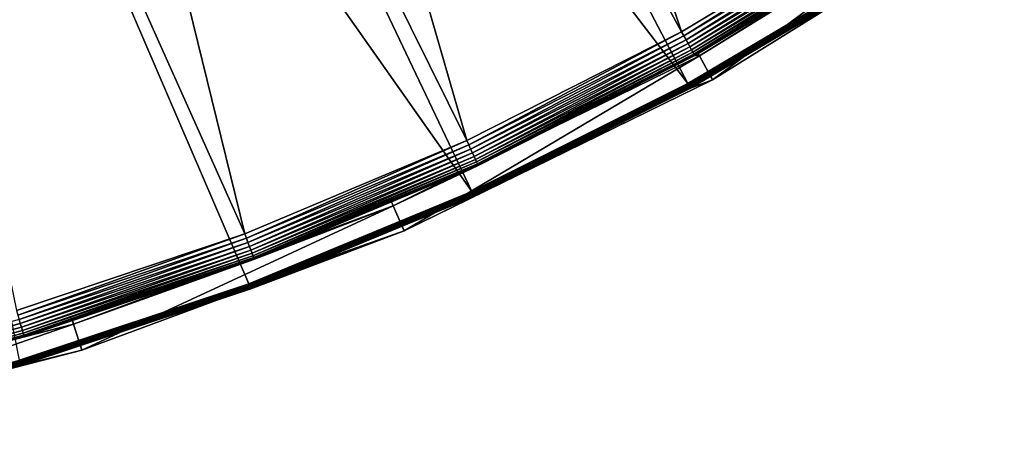
# Model space of a CAD drawing. Extents: x -729 to 511, y -621 to 621.
# Drawn here: x 66 to 246, y -608 to -532 of the extents above; entities that cross this region are included whole.
import ezdxf

# ---------------------------------------------------------------- set-up
doc = ezdxf.new("R2010")
doc.units = 0
doc.layers.add('L2', color=7, linetype='CONTINUOUS')

msp = doc.modelspace()

# ---------------------------------------------------------------- linework, layer by layer
at = {"layer": 'L2', "color": 7}
for points in [[(90.9304, -358.0553, -9.12236), (186.6864, -533.848, -9.12236), (121.7937, -339.001, -9.12236)], [(121.7937, -339.001, -9.12236), (186.6864, -533.848, -9.12236), (224.4374, -511.134, -9.12236)], [(58.5038, -374.3073, -9.12236), (147.3949, -553.7787, -9.12236), (90.9304, -358.0553, -9.12236)], [(90.9304, -358.0553, -14.12236), (187.8529, -543.2985, -14.12236), (58.5038, -374.3073, -14.12236)], [(90.9304, -358.0553, -9.12236), (147.3949, -553.7787, -9.12236), (186.6864, -533.848, -9.12236)], [(90.9304, -358.0553, -14.12236), (225.8555, -520.7505, -14.12236), (187.8529, -543.2985, -14.12236)], [(24.76777, -387.6298, -9.12236), (106.7676, -570.8224, -9.12236), (58.5038, -374.3073, -9.12236)], [(58.5038, -374.3073, -14.12236), (148.3386, -563.0779, -14.12236), (24.76777, -387.6298, -14.12236)], [(58.5038, -374.3073, -9.12236), (106.7676, -570.8224, -9.12236), (147.3949, -553.7787, -9.12236)], [(58.5038, -374.3073, -14.12236), (187.8529, -543.2985, -14.12236), (148.3386, -563.0779, -14.12236)], [(24.76777, -387.6298, -9.12236), (65.01633, -584.89, -9.12236), (106.7676, -570.8224, -9.12236)], [(24.76777, -387.6298, -14.12236), (148.3386, -563.0779, -14.12236), (107.5139, -579.9881, -14.12236)], [(24.76777, -387.6298, -14.12236), (107.5139, -579.9881, -14.12236), (65.58686, -593.9428, -14.12236)], [(189.9467, -538.2572, 20.87231), (192.3732, -542.629, 20.87231), (242.8684, -505.2708, 20.87231)], [(242.8684, -505.2708, 20.87231), (227.1677, -515.3217, -4.20962), (189.9467, -538.2572, 20.87231)], [(242.8684, -505.2708, 20.87231), (192.3732, -542.629, 20.87231), (245.7248, -509.3747, 20.87231)], [(192.3732, -542.629, 20.87231), (192.0146, -541.9911, -13.13981), (245.7248, -509.3747, 20.87231)], [(245.7248, -509.3747, 20.87231), (192.0146, -541.9911, -13.13981), (226.3961, -521.5916, -13.13981)], [(187.1023, -534.5992, -9.04807), (224.4374, -511.134, -9.12236), (186.6864, -533.848, -9.12236)], [(187.1023, -534.5992, -9.04807), (224.9064, -511.8533, -9.04807), (224.4374, -511.134, -9.12236)], [(187.5058, -535.3282, -8.82742), (224.9064, -511.8533, -9.04807), (187.1023, -534.5992, -9.04807)], [(187.5058, -535.3282, -8.82742), (225.3614, -512.5512, -8.82742), (224.9064, -511.8533, -9.04807)], [(187.8849, -536.0132, -8.46696), (225.3614, -512.5512, -8.82742), (187.5058, -535.3282, -8.82742)], [(225.789, -513.207, -8.46696), (225.3614, -512.5512, -8.82742), (187.8849, -536.0132, -8.46696)], [(225.789, -513.207, -8.46696), (187.8849, -536.0132, -8.46696), (188.2284, -536.6338, -7.9774)], [(226.1764, -513.8013, -7.9774), (225.789, -513.207, -8.46696), (188.2284, -536.6338, -7.9774)], [(226.1764, -513.8013, -7.9774), (188.2284, -536.6338, -7.9774), (188.5261, -537.1717, -7.37329)], [(226.5121, -514.3162, -7.37329), (226.1764, -513.8013, -7.9774), (188.5261, -537.1717, -7.37329)], [(226.5121, -514.3162, -7.37329), (188.5261, -537.1717, -7.37329), (188.7692, -537.6107, -6.67257)], [(226.7863, -514.7366, -6.67257), (226.5121, -514.3162, -7.37329), (188.7692, -537.6107, -6.67257)], [(226.7863, -514.7366, -6.67257), (188.7692, -537.6107, -6.67257), (188.9503, -537.938, -5.89609)], [(226.9906, -515.05, -5.89609), (226.7863, -514.7366, -6.67257), (188.9503, -537.938, -5.89609)], [(226.9906, -515.05, -5.89609), (188.9503, -537.938, -5.89609), (189.0642, -538.1438, -5.06689)], [(227.119, -515.247, -5.06689), (226.9906, -515.05, -5.89609), (189.0642, -538.1438, -5.06689)], [(189.0642, -538.1438, -5.06689), (189.7211, -537.8526, -4.20962), (227.119, -515.247, -5.06689)], [(227.119, -515.247, -5.06689), (189.7211, -537.8526, -4.20962), (227.1677, -515.3217, -4.20962)], [(227.1677, -515.3217, -4.20962), (189.7211, -537.8526, -4.20962), (189.9467, -538.2572, 20.87231)], [(187.9352, -543.4492, -14.1075), (187.8529, -543.2985, -14.12236), (225.8555, -520.7505, -14.12236)], [(187.9352, -543.4492, -14.1075), (225.8555, -520.7505, -14.12236), (225.9484, -520.8949, -14.1075)], [(188.0151, -543.5955, -14.06337), (187.9352, -543.4492, -14.1075), (225.9484, -520.8949, -14.1075)], [(188.0151, -543.5955, -14.06337), (225.9484, -520.8949, -14.1075), (226.0385, -521.0351, -14.06337)], [(188.0902, -543.7329, -13.99128), (188.0151, -543.5955, -14.06337), (226.0385, -521.0351, -14.06337)], [(188.0902, -543.7329, -13.99128), (226.0385, -521.0351, -14.06337), (226.1231, -521.1669, -13.99128)], [(188.1581, -543.8574, -13.89337), (188.0902, -543.7329, -13.99128), (226.1231, -521.1669, -13.99128)], [(188.1581, -543.8574, -13.89337), (226.1231, -521.1669, -13.99128), (226.1999, -521.2862, -13.89337)], [(188.2171, -543.9653, -13.77255), (188.1581, -543.8574, -13.89337), (226.1999, -521.2862, -13.89337)], [(188.2171, -543.9653, -13.77255), (226.1999, -521.2862, -13.89337), (226.2663, -521.3897, -13.77255)], [(188.2652, -544.0534, -13.6324), (188.2171, -543.9653, -13.77255), (226.2663, -521.3897, -13.77255)], [(188.2652, -544.0534, -13.6324), (226.2663, -521.3897, -13.77255), (226.3206, -521.4741, -13.6324)], [(188.301, -544.1191, -13.4771), (188.2652, -544.0534, -13.6324), (226.3206, -521.4741, -13.6324)], [(188.301, -544.1191, -13.4771), (226.3206, -521.4741, -13.6324), (226.361, -521.537, -13.4771)], [(188.3236, -544.1604, -13.31127), (188.301, -544.1191, -13.4771), (226.361, -521.537, -13.4771)], [(188.3236, -544.1604, -13.31127), (226.361, -521.537, -13.4771), (226.3865, -521.5766, -13.31127)], [(192.0146, -541.9911, -13.13981), (188.3236, -544.1604, -13.31127), (226.3865, -521.5766, -13.31127)], [(226.3865, -521.5766, -13.31127), (226.3961, -521.5916, -13.13981), (192.0146, -541.9911, -13.13981)], [(147.7554, -554.558, -9.04807), (186.6864, -533.848, -9.12236), (147.3949, -553.7787, -9.12236)], [(147.7554, -554.558, -9.04807), (187.1023, -534.5992, -9.04807), (186.6864, -533.848, -9.12236)], [(148.1052, -555.3142, -8.82742), (187.1023, -534.5992, -9.04807), (147.7554, -554.558, -9.04807)], [(148.1052, -555.3142, -8.82742), (187.5058, -535.3282, -8.82742), (187.1023, -534.5992, -9.04807)], [(148.434, -556.0248, -8.46696), (187.5058, -535.3282, -8.82742), (148.1052, -555.3142, -8.82742)], [(148.434, -556.0248, -8.46696), (187.8849, -536.0132, -8.46696), (187.5058, -535.3282, -8.82742)], [(148.7318, -556.6686, -7.9774), (187.8849, -536.0132, -8.46696), (148.434, -556.0248, -8.46696)], [(188.2284, -536.6338, -7.9774), (187.8849, -536.0132, -8.46696), (148.7318, -556.6686, -7.9774)], [(188.2284, -536.6338, -7.9774), (148.7318, -556.6686, -7.9774), (148.99, -557.2265, -7.37329)], [(188.5261, -537.1717, -7.37329), (188.2284, -536.6338, -7.9774), (148.99, -557.2265, -7.37329)], [(189.9467, -538.2572, 20.87231), (189.1075, -538.2218, -4.20962), (133.9593, -565.7204, 20.87231)], [(133.9593, -565.7204, 20.87231), (189.1075, -538.2218, -4.20962), (149.494, -558.3159, -4.20962)], [(133.9593, -565.7204, 20.87231), (135.931, -570.3152, 20.87231), (189.9467, -538.2572, 20.87231)], [(189.9467, -538.2572, 20.87231), (135.931, -570.3152, 20.87231), (192.3732, -542.629, 20.87231)], [(188.5261, -537.1717, -7.37329), (148.99, -557.2265, -7.37329), (149.2007, -557.682, -6.67257)], [(188.7692, -537.6107, -6.67257), (188.5261, -537.1717, -7.37329), (149.2007, -557.682, -6.67257)], [(188.7692, -537.6107, -6.67257), (149.2007, -557.682, -6.67257), (149.3578, -558.0215, -5.89609)], [(188.9503, -537.938, -5.89609), (188.7692, -537.6107, -6.67257), (149.3578, -558.0215, -5.89609)], [(188.9503, -537.938, -5.89609), (149.3578, -558.0215, -5.89609), (149.4565, -558.2349, -5.06689)], [(189.0642, -538.1438, -5.06689), (188.9503, -537.938, -5.89609), (149.4565, -558.2349, -5.06689)], [(189.0642, -538.1438, -5.06689), (149.4565, -558.2349, -5.06689), (149.494, -558.3159, -4.20962)], [(149.494, -558.3159, -4.20962), (189.1075, -538.2218, -4.20962), (189.0642, -538.1438, -5.06689)], [(189.0642, -538.1438, -5.06689), (189.1075, -538.2218, -4.20962), (189.7211, -537.8526, -4.20962)], [(189.9467, -538.2572, 20.87231), (189.7211, -537.8526, -4.20962), (189.1075, -538.2218, -4.20962)], [(192.0146, -541.9911, -13.13981), (188.3321, -544.176, -13.13981), (188.3236, -544.1604, -13.31127)], [(188.3321, -544.176, -13.13981), (192.0146, -541.9911, -13.13981), (192.3732, -542.629, 20.87231)], [(148.754, -563.9874, -13.13981), (192.3732, -542.629, 20.87231), (135.931, -570.3152, 20.87231)], [(148.4099, -563.2342, -14.1075), (148.3386, -563.0779, -14.12236), (187.8529, -543.2985, -14.12236)], [(148.4099, -563.2342, -14.1075), (187.8529, -543.2985, -14.12236), (187.9352, -543.4492, -14.1075)], [(148.4792, -563.3857, -14.06337), (148.4099, -563.2342, -14.1075), (187.9352, -543.4492, -14.1075)], [(148.4792, -563.3857, -14.06337), (187.9352, -543.4492, -14.1075), (188.0151, -543.5955, -14.06337)], [(148.5442, -563.5282, -13.99128), (148.4792, -563.3857, -14.06337), (188.0151, -543.5955, -14.06337)], [(148.5442, -563.5282, -13.99128), (188.0151, -543.5955, -14.06337), (188.0902, -543.7329, -13.99128)], [(148.6032, -563.6572, -13.89337), (148.5442, -563.5282, -13.99128), (188.0902, -543.7329, -13.99128)], [(148.6032, -563.6572, -13.89337), (188.0902, -543.7329, -13.99128), (188.1581, -543.8574, -13.89337)], [(148.6542, -563.769, -13.77255), (148.6032, -563.6572, -13.89337), (188.1581, -543.8574, -13.89337)], [(148.6542, -563.769, -13.77255), (188.1581, -543.8574, -13.89337), (188.2171, -543.9653, -13.77255)], [(188.3321, -544.176, -13.13981), (192.3732, -542.629, 20.87231), (148.754, -563.9874, -13.13981)], [(148.6959, -563.8604, -13.6324), (148.6542, -563.769, -13.77255), (188.2171, -543.9653, -13.77255)], [(148.6959, -563.8604, -13.6324), (188.2171, -543.9653, -13.77255), (188.2652, -544.0534, -13.6324)], [(148.727, -563.9284, -13.4771), (148.6959, -563.8604, -13.6324), (188.2652, -544.0534, -13.6324)], [(148.727, -563.9284, -13.4771), (188.2652, -544.0534, -13.6324), (188.301, -544.1191, -13.4771)], [(148.7465, -563.9712, -13.31127), (148.727, -563.9284, -13.4771), (188.301, -544.1191, -13.4771)], [(148.7465, -563.9712, -13.31127), (188.301, -544.1191, -13.4771), (188.3236, -544.1604, -13.31127)], [(188.3236, -544.1604, -13.31127), (148.754, -563.9874, -13.13981), (148.7465, -563.9712, -13.31127)], [(188.3236, -544.1604, -13.31127), (188.3321, -544.176, -13.13981), (148.754, -563.9874, -13.13981)], [(107.0709, -571.6256, -9.04807), (147.3949, -553.7787, -9.12236), (106.7676, -570.8224, -9.12236)], [(107.0709, -571.6256, -9.04807), (147.7554, -554.558, -9.04807), (147.3949, -553.7787, -9.12236)], [(107.3653, -572.4051, -8.82742), (147.7554, -554.558, -9.04807), (107.0709, -571.6256, -9.04807)], [(107.3653, -572.4051, -8.82742), (148.1052, -555.3142, -8.82742), (147.7554, -554.558, -9.04807)], [(107.6419, -573.1375, -8.46696), (148.1052, -555.3142, -8.82742), (107.3653, -572.4051, -8.82742)], [(107.6419, -573.1375, -8.46696), (148.434, -556.0248, -8.46696), (148.1052, -555.3142, -8.82742)], [(107.8925, -573.8012, -7.9774), (148.434, -556.0248, -8.46696), (107.6419, -573.1375, -8.46696)], [(107.8925, -573.8012, -7.9774), (148.7318, -556.6686, -7.9774), (148.434, -556.0248, -8.46696)], [(108.1097, -574.3762, -7.37329), (148.7318, -556.6686, -7.9774), (107.8925, -573.8012, -7.9774)], [(148.99, -557.2265, -7.37329), (148.7318, -556.6686, -7.9774), (108.1097, -574.3762, -7.37329)], [(148.99, -557.2265, -7.37329), (108.1097, -574.3762, -7.37329), (108.287, -574.8457, -6.67257)], [(149.2007, -557.682, -6.67257), (148.99, -557.2265, -7.37329), (108.287, -574.8457, -6.67257)], [(149.2007, -557.682, -6.67257), (108.287, -574.8457, -6.67257), (108.4192, -575.1957, -5.89609)], [(149.3578, -558.0215, -5.89609), (149.2007, -557.682, -6.67257), (108.4192, -575.1957, -5.89609)], [(149.3578, -558.0215, -5.89609), (108.4192, -575.1957, -5.89609), (108.5023, -575.4157, -5.06689)], [(149.4565, -558.2349, -5.06689), (149.3578, -558.0215, -5.89609), (108.5023, -575.4157, -5.06689)], [(149.4565, -558.2349, -5.06689), (108.5023, -575.4157, -5.06689), (133.6394, -564.9671, -4.20962)], [(149.494, -558.3159, -4.20962), (149.4565, -558.2349, -5.06689), (133.6394, -564.9671, -4.20962)], [(149.494, -558.3159, -4.20962), (133.6394, -564.9671, -4.20962), (133.9593, -565.7204, 20.87231)], [(107.5739, -580.149, -14.1075), (107.5139, -579.9881, -14.12236), (148.3386, -563.0779, -14.12236)], [(107.5739, -580.149, -14.1075), (148.3386, -563.0779, -14.12236), (148.4099, -563.2342, -14.1075)], [(107.6322, -580.3052, -14.06337), (107.5739, -580.149, -14.1075), (148.4099, -563.2342, -14.1075)], [(107.6322, -580.3052, -14.06337), (148.4099, -563.2342, -14.1075), (148.4792, -563.3857, -14.06337)], [(107.6869, -580.4518, -13.99128), (107.6322, -580.3052, -14.06337), (148.4792, -563.3857, -14.06337)], [(107.6869, -580.4518, -13.99128), (148.4792, -563.3857, -14.06337), (148.5442, -563.5282, -13.99128)], [(107.7365, -580.5848, -13.89337), (107.6869, -580.4518, -13.99128), (148.5442, -563.5282, -13.99128)], [(107.7365, -580.5848, -13.89337), (148.5442, -563.5282, -13.99128), (148.6032, -563.6572, -13.89337)], [(107.7794, -580.7, -13.77255), (107.7365, -580.5848, -13.89337), (148.6032, -563.6572, -13.89337)], [(107.7794, -580.7, -13.77255), (148.6032, -563.6572, -13.89337), (148.6542, -563.769, -13.77255)], [(107.8145, -580.794, -13.6324), (107.7794, -580.7, -13.77255), (148.6542, -563.769, -13.77255)], [(107.8145, -580.794, -13.6324), (148.6542, -563.769, -13.77255), (148.6959, -563.8604, -13.6324)], [(107.8406, -580.8641, -13.4771), (107.8145, -580.794, -13.6324), (148.6959, -563.8604, -13.6324)], [(107.8406, -580.8641, -13.4771), (148.6959, -563.8604, -13.6324), (148.727, -563.9284, -13.4771)], [(107.8571, -580.9082, -13.31127), (107.8406, -580.8641, -13.4771), (148.727, -563.9284, -13.4771)], [(107.8571, -580.9082, -13.31127), (148.727, -563.9284, -13.4771), (148.7465, -563.9712, -13.31127)], [(148.7465, -563.9712, -13.31127), (135.5648, -569.4506, -13.13981), (107.8571, -580.9082, -13.31127)], [(108.5023, -575.4157, -5.06689), (108.5338, -575.4992, -4.20962), (133.6394, -564.9671, -4.20962)], [(133.9593, -565.7204, 20.87231), (133.6394, -564.9671, -4.20962), (108.5338, -575.4992, -4.20962)], [(148.7465, -563.9712, -13.31127), (148.754, -563.9874, -13.13981), (135.5648, -569.4506, -13.13981)], [(148.754, -563.9874, -13.13981), (135.931, -570.3152, 20.87231), (135.5648, -569.4506, -13.13981)], [(75.48071, -587.3784, 20.87231), (76.97752, -592.1491, 20.87231), (133.9593, -565.7204, 20.87231)], [(133.9593, -565.7204, 20.87231), (108.5338, -575.4992, -4.20962), (75.48071, -587.3784, 20.87231)], [(133.9593, -565.7204, 20.87231), (76.97752, -592.1491, 20.87231), (135.931, -570.3152, 20.87231)], [(65.26096, -585.7131, -9.04807), (106.7676, -570.8224, -9.12236), (65.01633, -584.89, -9.12236)], [(65.26096, -585.7131, -9.04807), (107.0709, -571.6256, -9.04807), (106.7676, -570.8224, -9.12236)], [(76.97752, -592.1491, 20.87231), (76.70425, -591.2957, -13.13981), (135.931, -570.3152, 20.87231)], [(135.931, -570.3152, 20.87231), (76.70425, -591.2957, -13.13981), (107.8633, -580.9249, -13.13981)], [(107.8571, -580.9082, -13.31127), (135.5648, -569.4506, -13.13981), (107.8633, -580.9249, -13.13981)], [(135.931, -570.3152, 20.87231), (107.8633, -580.9249, -13.13981), (135.5648, -569.4506, -13.13981)], [(65.49831, -586.5117, -8.82742), (107.0709, -571.6256, -9.04807), (65.26096, -585.7131, -9.04807)], [(65.49831, -586.5117, -8.82742), (107.3653, -572.4051, -8.82742), (107.0709, -571.6256, -9.04807)], [(65.72135, -587.2622, -8.46696), (107.3653, -572.4051, -8.82742), (65.49831, -586.5117, -8.82742)], [(65.72135, -587.2622, -8.46696), (107.6419, -573.1375, -8.46696), (107.3653, -572.4051, -8.82742)], [(65.92344, -587.9422, -7.9774), (107.6419, -573.1375, -8.46696), (65.72135, -587.2622, -8.46696)], [(65.92344, -587.9422, -7.9774), (107.8925, -573.8012, -7.9774), (107.6419, -573.1375, -8.46696)], [(66.09856, -588.5314, -7.37329), (107.8925, -573.8012, -7.9774), (65.92344, -587.9422, -7.9774)], [(66.09856, -588.5314, -7.37329), (108.1097, -574.3762, -7.37329), (107.8925, -573.8012, -7.9774)], [(66.24153, -589.0125, -6.67257), (108.1097, -574.3762, -7.37329), (66.09856, -588.5314, -7.37329)], [(108.287, -574.8457, -6.67257), (108.1097, -574.3762, -7.37329), (66.24153, -589.0125, -6.67257)], [(108.287, -574.8457, -6.67257), (66.24153, -589.0125, -6.67257), (66.34811, -589.3711, -5.89609)], [(108.4192, -575.1957, -5.89609), (108.287, -574.8457, -6.67257), (66.34811, -589.3711, -5.89609)], [(108.4192, -575.1957, -5.89609), (66.34811, -589.3711, -5.89609), (66.41509, -589.5965, -5.06689)], [(108.5023, -575.4157, -5.06689), (108.4192, -575.1957, -5.89609), (66.41509, -589.5965, -5.06689)], [(66.41509, -589.5965, -5.06689), (75.26477, -586.7088, -4.20962), (108.5023, -575.4157, -5.06689)], [(108.5023, -575.4157, -5.06689), (75.26477, -586.7088, -4.20962), (108.5338, -575.4992, -4.20962)], [(108.5338, -575.4992, -4.20962), (75.26477, -586.7088, -4.20962), (75.48071, -587.3784, 20.87231)], [(65.63525, -594.1075, -14.1075), (65.58686, -593.9428, -14.12236), (107.5139, -579.9881, -14.12236)], [(65.63525, -594.1075, -14.1075), (107.5139, -579.9881, -14.12236), (107.5739, -580.149, -14.1075)], [(65.68219, -594.2674, -14.06337), (65.63525, -594.1075, -14.1075), (107.5739, -580.149, -14.1075)], [(65.68219, -594.2674, -14.06337), (107.5739, -580.149, -14.1075), (107.6322, -580.3052, -14.06337)], [(65.7263, -594.4176, -13.99128), (65.68219, -594.2674, -14.06337), (107.6322, -580.3052, -14.06337)], [(65.7263, -594.4176, -13.99128), (107.6322, -580.3052, -14.06337), (107.6869, -580.4518, -13.99128)], [(65.76627, -594.5538, -13.89337), (65.7263, -594.4176, -13.99128), (107.6869, -580.4518, -13.99128)], [(65.76627, -594.5538, -13.89337), (107.6869, -580.4518, -13.99128), (107.7365, -580.5848, -13.89337)], [(65.80091, -594.6717, -13.77255), (65.76627, -594.5538, -13.89337), (107.7365, -580.5848, -13.89337)], [(65.80091, -594.6717, -13.77255), (107.7365, -580.5848, -13.89337), (107.7794, -580.7, -13.77255)], [(65.82919, -594.768, -13.6324), (65.80091, -594.6717, -13.77255), (107.7794, -580.7, -13.77255)], [(65.82919, -594.768, -13.6324), (107.7794, -580.7, -13.77255), (107.8145, -580.794, -13.6324)], [(65.85027, -594.8399, -13.4771), (65.82919, -594.768, -13.6324), (107.8145, -580.794, -13.6324)], [(65.85027, -594.8399, -13.4771), (107.8145, -580.794, -13.6324), (107.8406, -580.8641, -13.4771)], [(65.86352, -594.885, -13.31127), (65.85027, -594.8399, -13.4771), (107.8406, -580.8641, -13.4771)], [(65.86352, -594.885, -13.31127), (107.8406, -580.8641, -13.4771), (107.8571, -580.9082, -13.31127)], [(76.70425, -591.2957, -13.13981), (65.86352, -594.885, -13.31127), (107.8571, -580.9082, -13.31127)], [(107.8571, -580.9082, -13.31127), (107.8633, -580.9249, -13.13981), (76.70425, -591.2957, -13.13981)], [(22.89086, -598.3252, -8.46696), (65.72135, -587.2622, -8.46696), (65.49831, -586.5117, -8.82742)], [(66.41509, -589.5965, -5.06689), (66.44052, -589.682, -4.20962), (75.26477, -586.7088, -4.20962)], [(75.48071, -587.3784, 20.87231), (75.26477, -586.7088, -4.20962), (66.44052, -589.682, -4.20962)], [(15.11108, -603.0092, 20.87231), (16.11757, -607.9069, 20.87231), (75.48071, -587.3784, 20.87231)], [(75.48071, -587.3784, 20.87231), (66.44052, -589.682, -4.20962), (15.11108, -603.0092, 20.87231)], [(75.48071, -587.3784, 20.87231), (16.11757, -607.9069, 20.87231), (76.97752, -592.1491, 20.87231)], [(23.04335, -599.018, -7.9774), (65.72135, -587.2622, -8.46696), (22.89086, -598.3252, -8.46696)], [(23.04335, -599.018, -7.9774), (65.92344, -587.9422, -7.9774), (65.72135, -587.2622, -8.46696)], [(23.1755, -599.6183, -7.37329), (65.92344, -587.9422, -7.9774), (23.04335, -599.018, -7.9774)], [(23.1755, -599.6183, -7.37329), (66.09856, -588.5314, -7.37329), (65.92344, -587.9422, -7.9774)], [(23.28339, -600.1084, -6.67257), (66.09856, -588.5314, -7.37329), (23.1755, -599.6183, -7.37329)], [(23.28339, -600.1084, -6.67257), (66.24153, -589.0125, -6.67257), (66.09856, -588.5314, -7.37329)], [(66.44052, -589.682, -4.20962), (23.43355, -600.7906, -4.20962), (15.11108, -603.0092, 20.87231)], [(23.3638, -600.4738, -5.89609), (66.24153, -589.0125, -6.67257), (23.28339, -600.1084, -6.67257)], [(66.34811, -589.3711, -5.89609), (66.24153, -589.0125, -6.67257), (23.3638, -600.4738, -5.89609)], [(66.34811, -589.3711, -5.89609), (23.3638, -600.4738, -5.89609), (23.41435, -600.7035, -5.06689)], [(66.41509, -589.5965, -5.06689), (66.34811, -589.3711, -5.89609), (23.41435, -600.7035, -5.06689)], [(66.41509, -589.5965, -5.06689), (23.41435, -600.7035, -5.06689), (23.43355, -600.7906, -4.20962)], [(23.43355, -600.7906, -4.20962), (66.44052, -589.682, -4.20962), (66.41509, -589.5965, -5.06689)], [(16.11757, -607.9069, 20.87231), (22.98365, -605.8478, -13.13981), (76.97752, -592.1491, 20.87231)], [(22.98365, -605.8478, -13.13981), (65.86854, -594.9021, -13.13981), (76.97752, -592.1491, 20.87231)], [(76.70425, -591.2957, -13.13981), (65.86854, -594.9021, -13.13981), (65.86352, -594.885, -13.31127)], [(76.97752, -592.1491, 20.87231), (65.86854, -594.9021, -13.13981), (76.70425, -591.2957, -13.13981)], [(22.80762, -605.0386, -14.1075), (65.58686, -593.9428, -14.12236), (65.63525, -594.1075, -14.1075)], [(22.84304, -605.2015, -14.06337), (22.80762, -605.0386, -14.1075), (65.63525, -594.1075, -14.1075)], [(22.84304, -605.2015, -14.06337), (65.63525, -594.1075, -14.1075), (65.68219, -594.2674, -14.06337)], [(22.87633, -605.3545, -13.99128), (22.84304, -605.2015, -14.06337), (65.68219, -594.2674, -14.06337)], [(22.87633, -605.3545, -13.99128), (65.68219, -594.2674, -14.06337), (65.7263, -594.4176, -13.99128)], [(22.90649, -605.4931, -13.89337), (22.87633, -605.3545, -13.99128), (65.7263, -594.4176, -13.99128)], [(22.90649, -605.4931, -13.89337), (65.7263, -594.4176, -13.99128), (65.76627, -594.5538, -13.89337)], [(22.93262, -605.6132, -13.77255), (22.90649, -605.4931, -13.89337), (65.76627, -594.5538, -13.89337)], [(22.93262, -605.6132, -13.77255), (65.76627, -594.5538, -13.89337), (65.80091, -594.6717, -13.77255)], [(22.95395, -605.7113, -13.6324), (22.93262, -605.6132, -13.77255), (65.80091, -594.6717, -13.77255)], [(22.95395, -605.7113, -13.6324), (65.80091, -594.6717, -13.77255), (65.82919, -594.768, -13.6324)], [(22.96985, -605.7844, -13.4771), (22.95395, -605.7113, -13.6324), (65.82919, -594.768, -13.6324)], [(22.96985, -605.7844, -13.4771), (65.82919, -594.768, -13.6324), (65.85027, -594.8399, -13.4771)], [(22.97985, -605.8304, -13.31127), (22.96985, -605.7844, -13.4771), (65.85027, -594.8399, -13.4771)], [(22.97985, -605.8304, -13.31127), (65.85027, -594.8399, -13.4771), (65.86352, -594.885, -13.31127)], [(65.86352, -594.885, -13.31127), (22.98365, -605.8478, -13.13981), (22.97985, -605.8304, -13.31127)], [(65.86352, -594.885, -13.31127), (65.86854, -594.9021, -13.13981), (22.98365, -605.8478, -13.13981)]]:
    msp.add_3dface(points, dxfattribs=at)

doc.saveas('drawing.dxf')
